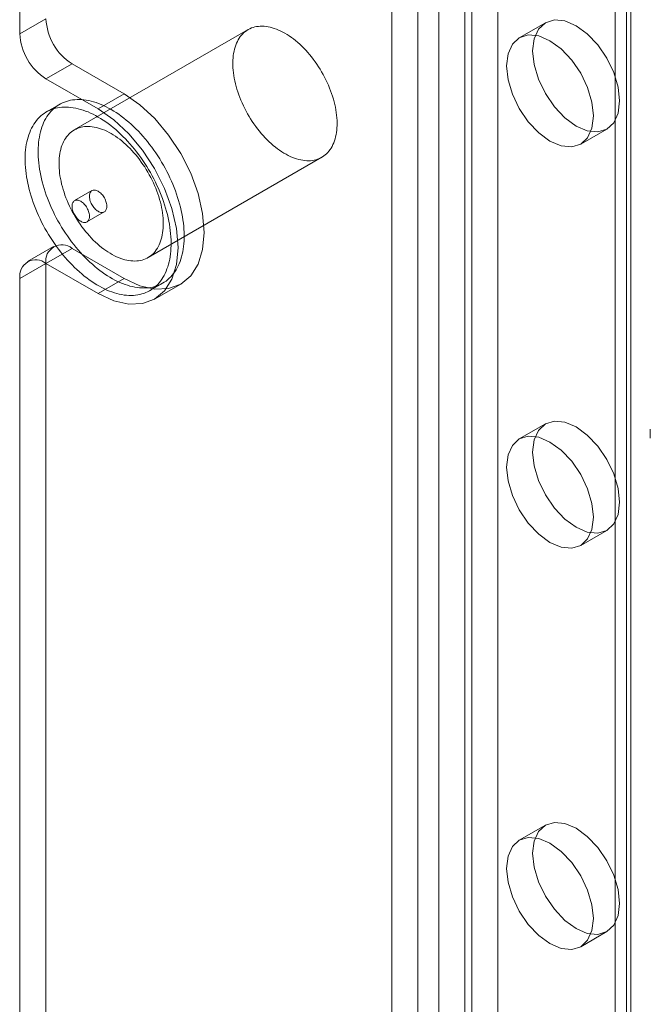
# Model space of a CAD drawing. Units: millimetres. Extents: x -1948 to 9408, y 73 to 3057.
# Drawn here: x 3891 to 3909, y 1903 to 1932 of the extents above; entities that cross this region are included whole.
import ezdxf

# ---------------------------------------------------------------- set-up
doc = ezdxf.new("R2010")
doc.units = ezdxf.units.MM
doc.header["$LTSCALE"] = 2

msp = doc.modelspace()

# ---------------------------------------------------------------- linework, layer by layer
at = {"linetype": 'Continuous', "lineweight": 18}
for p, q in [((3904.457, 1944.626), (3904.457, 1643.404)), ((3903.715, 1944.197), (3903.715, 1642.975)), ((3890.846, 1943.911), (3890.846, 1931.108)), ((3908.12, 1942.511), (3908.12, 1639.575)), ((3908.243, 1639.403), (3908.243, 1942.34)), ((3908.12, 1942.168), (3908.12, 1639.232)), ((3907.796, 1630.045), (3907.796, 1939.783)), ((3902.18, 1939.082), (3902.18, 1636.146)), ((3902.774, 1939.082), (3902.774, 1636.146)), ((3901.438, 1938.654), (3901.438, 1635.717)), ((3903.517, 1938.654), (3903.517, 1635.717)), ((3891.588, 1931.536), (3890.846, 1931.108)), ((3905.81, 1931.423), (3905.067, 1930.995)), ((3897.344, 1931.226), (3892.394, 1928.368)), ((3891.588, 1929.822), (3892.33, 1930.25)), ((3893.815, 1929.393), (3892.33, 1930.25)), ((3893.073, 1928.965), (3891.588, 1929.822)), ((3893.815, 1929.393), (3893.073, 1928.965)), ((3891.974, 1929.096), (3891.603, 1928.882)), ((3906.817, 1927.963), (3907.56, 1928.392)), ((3894.494, 1924.731), (3899.444, 1927.588)), ((3892.898, 1926.638), (3892.403, 1926.353)), ((3892.753, 1925.746), (3893.248, 1926.032)), ((3891.805, 1925.044), (3891.063, 1924.615)), ((3892.33, 1924.992), (3891.588, 1924.563)), ((3892.33, 1924.992), (3893.815, 1924.135)), ((3890.846, 1924.135), (3891.588, 1924.563)), ((3891.588, 1924.563), (3891.588, 1662.895)), ((3891.588, 1924.563), (3893.073, 1923.706)), ((3890.846, 1924.135), (3890.846, 1662.466)), ((3893.815, 1924.135), (3893.073, 1923.706)), ((3894.543, 1923.789), (3894.914, 1924.003)), ((3894.683, 1923.547), (3895.425, 1923.975)), ((3905.81, 1919.992), (3905.067, 1919.563)), ((3908.799, 1919.842), (3908.799, 1919.589)), ((3906.817, 1916.532), (3907.56, 1916.96)), ((3905.81, 1908.56), (3905.067, 1908.131)), ((3906.817, 1905.1), (3907.56, 1905.529))]:
    msp.add_line(p, q, dxfattribs=at)
at = {"linetype": 'Continuous', "lineweight": 18, "flags": 128}
for points in [[(3898.394, 1931.122), (3898.455, 1931.085), (3898.516, 1931.046), (3898.576, 1931.003), (3898.637, 1930.959), (3898.697, 1930.911), (3898.756, 1930.861), (3898.815, 1930.808), (3898.873, 1930.754), (3898.93, 1930.696), (3898.987, 1930.637), (3899.042, 1930.576), (3899.096, 1930.512), (3899.149, 1930.447), (3899.201, 1930.38), (3899.252, 1930.311), (3899.301, 1930.241), (3899.348, 1930.17), (3899.394, 1930.097), (3899.438, 1930.023), (3899.481, 1929.948), (3899.522, 1929.872), (3899.56, 1929.795), (3899.597, 1929.718), (3899.632, 1929.64), (3899.664, 1929.561), (3899.695, 1929.483), (3899.723, 1929.404), (3899.749, 1929.325), (3899.773, 1929.247), (3899.794, 1929.168), (3899.813, 1929.091), (3899.83, 1929.013), (3899.844, 1928.937), (3899.856, 1928.861), (3899.866, 1928.786), (3899.872, 1928.712), (3899.877, 1928.639), (3899.879, 1928.567), (3899.878, 1928.497), (3899.875, 1928.429), (3899.869, 1928.362), (3899.861, 1928.297), (3899.851, 1928.234), (3899.838, 1928.172), (3899.822, 1928.113), (3899.804, 1928.056), (3899.784, 1928.002), (3899.761, 1927.949), (3899.736, 1927.899), (3899.709, 1927.852), (3899.68, 1927.807), (3899.648, 1927.765), (3899.615, 1927.726), (3899.579, 1927.69), (3899.541, 1927.656), (3899.501, 1927.626), (3899.46, 1927.598), (3899.417, 1927.573), (3899.372, 1927.552), (3899.325, 1927.534), (3899.277, 1927.519), (3899.227, 1927.507), (3899.176, 1927.498), (3899.123, 1927.492), (3899.069, 1927.49), (3899.015, 1927.491), (3898.959, 1927.495), (3898.902, 1927.503), (3898.844, 1927.513), (3898.786, 1927.527), (3898.726, 1927.544), (3898.667, 1927.564), (3898.607, 1927.587), (3898.546, 1927.614), (3898.485, 1927.643), (3898.424, 1927.675), (3898.363, 1927.71), (3898.302, 1927.748), (3898.242, 1927.789), (3898.181, 1927.833), (3898.121, 1927.879), (3898.061, 1927.928), (3898.002, 1927.979), (3897.944, 1928.033), (3897.886, 1928.089), (3897.829, 1928.147), (3897.773, 1928.208), (3897.718, 1928.27), (3897.665, 1928.334), (3897.612, 1928.4), (3897.561, 1928.468), (3897.511, 1928.538), (3897.463, 1928.609), (3897.416, 1928.681), (3897.371, 1928.754), (3897.328, 1928.829), (3897.286, 1928.904), (3897.247, 1928.981), (3897.209, 1929.058), (3897.173, 1929.135), (3897.139, 1929.214), (3897.108, 1929.292), (3897.078, 1929.371), (3897.051, 1929.449), (3897.026, 1929.528), (3897.004, 1929.607), (3896.984, 1929.685), (3896.966, 1929.762), (3896.95, 1929.839), (3896.937, 1929.916), (3896.927, 1929.991), (3896.918, 1930.066), (3896.913, 1930.139), (3896.91, 1930.211), (3896.909, 1930.282), (3896.911, 1930.351), (3896.915, 1930.419), (3896.922, 1930.485), (3896.932, 1930.549), (3896.943, 1930.611), (3896.958, 1930.672), (3896.974, 1930.73), (3896.993, 1930.785), (3897.015, 1930.839), (3897.039, 1930.89), (3897.065, 1930.939), (3897.093, 1930.985), (3897.123, 1931.028), (3897.156, 1931.069), (3897.191, 1931.107), (3897.227, 1931.142), (3897.266, 1931.174), (3897.307, 1931.203), (3897.349, 1931.229), (3897.393, 1931.252), (3897.439, 1931.272), (3897.487, 1931.288), (3897.536, 1931.302), (3897.586, 1931.312), (3897.638, 1931.319), (3897.691, 1931.323), (3897.746, 1931.324), (3897.801, 1931.321), (3897.857, 1931.316), (3897.915, 1931.307), (3897.973, 1931.294), (3898.032, 1931.279), (3898.091, 1931.261), (3898.151, 1931.239), (3898.211, 1931.214), (3898.272, 1931.186), (3898.333, 1931.156), (3898.394, 1931.122)], [(3906.685, 1928.479), (3907.005, 1928.342), (3907.303, 1928.313), (3907.56, 1928.392), (3907.756, 1928.574), (3907.88, 1928.848), (3907.922, 1929.193), (3907.88, 1929.587), (3907.756, 1930.003), (3907.56, 1930.413), (3907.303, 1930.788), (3907.005, 1931.103), (3906.685, 1931.337), (3906.364, 1931.473), (3906.066, 1931.502), (3905.81, 1931.423), (3905.613, 1931.241), (3905.489, 1930.967), (3905.447, 1930.622), (3905.489, 1930.228), (3905.613, 1929.812), (3905.81, 1929.402), (3906.066, 1929.027), (3906.364, 1928.712), (3906.685, 1928.479)], [(3905.942, 1930.908), (3905.622, 1931.044), (3905.324, 1931.074), (3905.067, 1930.995), (3904.871, 1930.812), (3904.747, 1930.539), (3904.705, 1930.193), (3904.747, 1929.799), (3904.871, 1929.383), (3905.067, 1928.974), (3905.324, 1928.599), (3905.622, 1928.284), (3905.942, 1928.05), (3906.263, 1927.914), (3906.561, 1927.884), (3906.817, 1927.963), (3907.014, 1928.146), (3907.138, 1928.419), (3907.18, 1928.765), (3907.138, 1929.159), (3907.014, 1929.575), (3906.817, 1929.984), (3906.561, 1930.359), (3906.263, 1930.674), (3905.942, 1930.908)], [(3893.815, 1924.135), (3894.26, 1923.929), (3894.687, 1923.832), (3895.08, 1923.848), (3895.425, 1923.975), (3895.709, 1924.21), (3895.919, 1924.543), (3896.048, 1924.962), (3896.092, 1925.45), (3896.048, 1925.988), (3895.919, 1926.556), (3895.709, 1927.132), (3895.425, 1927.694), (3895.08, 1928.22), (3894.687, 1928.69), (3894.26, 1929.086), (3893.815, 1929.393)], [(3893.444, 1928.95), (3893.516, 1928.907), (3893.588, 1928.861), (3893.66, 1928.813), (3893.732, 1928.761), (3893.803, 1928.707), (3893.874, 1928.65), (3893.944, 1928.591), (3894.014, 1928.529), (3894.083, 1928.465), (3894.151, 1928.399), (3894.219, 1928.33), (3894.285, 1928.259), (3894.351, 1928.187), (3894.415, 1928.112), (3894.478, 1928.035), (3894.54, 1927.957), (3894.601, 1927.876), (3894.66, 1927.795), (3894.718, 1927.711), (3894.774, 1927.627), (3894.829, 1927.541), (3894.882, 1927.454), (3894.933, 1927.365), (3894.983, 1927.276), (3895.03, 1927.186), (3895.076, 1927.095), (3895.12, 1927.004), (3895.161, 1926.911), (3895.201, 1926.819), (3895.238, 1926.726), (3895.274, 1926.633), (3895.307, 1926.54), (3895.338, 1926.447), (3895.366, 1926.354), (3895.393, 1926.261), (3895.417, 1926.169), (3895.438, 1926.077), (3895.458, 1925.985), (3895.474, 1925.894), (3895.489, 1925.804), (3895.5, 1925.715), (3895.51, 1925.627), (3895.517, 1925.541), (3895.521, 1925.455), (3895.523, 1925.37), (3895.522, 1925.287), (3895.519, 1925.206), (3895.514, 1925.126), (3895.505, 1925.048), (3895.495, 1924.972), (3895.482, 1924.897), (3895.466, 1924.825), (3895.448, 1924.755), (3895.428, 1924.686), (3895.405, 1924.621), (3895.38, 1924.557), (3895.352, 1924.496), (3895.323, 1924.437), (3895.291, 1924.381), (3895.256, 1924.327), (3895.22, 1924.276), (3895.181, 1924.228), (3895.141, 1924.183), (3895.098, 1924.14), (3895.053, 1924.101), (3895.007, 1924.064), (3894.958, 1924.03), (3894.908, 1924), (3894.856, 1923.972), (3894.802, 1923.948), (3894.746, 1923.927), (3894.689, 1923.908), (3894.631, 1923.893), (3894.571, 1923.882), (3894.51, 1923.873), (3894.447, 1923.868), (3894.383, 1923.866), (3894.318, 1923.867), (3894.252, 1923.871), (3894.185, 1923.879), (3894.117, 1923.89), (3894.049, 1923.904), (3893.979, 1923.921), (3893.909, 1923.941), (3893.839, 1923.965), (3893.768, 1923.992), (3893.696, 1924.021), (3893.624, 1924.054), (3893.552, 1924.09), (3893.48, 1924.129), (3893.408, 1924.17), (3893.336, 1924.215), (3893.264, 1924.262), (3893.192, 1924.312), (3893.121, 1924.365), (3893.05, 1924.42), (3892.979, 1924.478), (3892.909, 1924.539), (3892.84, 1924.602), (3892.771, 1924.667), (3892.703, 1924.735), (3892.636, 1924.804), (3892.57, 1924.876), (3892.505, 1924.95), (3892.441, 1925.026), (3892.379, 1925.103), (3892.317, 1925.183), (3892.257, 1925.264), (3892.199, 1925.346), (3892.142, 1925.43), (3892.086, 1925.515), (3892.033, 1925.602), (3891.981, 1925.69), (3891.93, 1925.778), (3891.882, 1925.868), (3891.835, 1925.959), (3891.79, 1926.05), (3891.748, 1926.142), (3891.707, 1926.234), (3891.668, 1926.327), (3891.632, 1926.42), (3891.598, 1926.513), (3891.566, 1926.606), (3891.536, 1926.699), (3891.508, 1926.792), (3891.483, 1926.885), (3891.46, 1926.977), (3891.44, 1927.069), (3891.422, 1927.16), (3891.407, 1927.25), (3891.393, 1927.339), (3891.383, 1927.428), (3891.375, 1927.515), (3891.369, 1927.602), (3891.366, 1927.687), (3891.365, 1927.771), (3891.367, 1927.853), (3891.372, 1927.933), (3891.378, 1928.012), (3891.388, 1928.09), (3891.4, 1928.165), (3891.414, 1928.238), (3891.431, 1928.31), (3891.45, 1928.379), (3891.471, 1928.446), (3891.495, 1928.511), (3891.522, 1928.573), (3891.55, 1928.633), (3891.581, 1928.691), (3891.614, 1928.746), (3891.65, 1928.798), (3891.687, 1928.847), (3891.727, 1928.894), (3891.769, 1928.938), (3891.812, 1928.979), (3891.858, 1929.017), (3891.906, 1929.052), (3891.955, 1929.084), (3892.006, 1929.114), (3892.059, 1929.14), (3892.114, 1929.162), (3892.17, 1929.182), (3892.228, 1929.199), (3892.287, 1929.212), (3892.348, 1929.222), (3892.41, 1929.229), (3892.473, 1929.233), (3892.537, 1929.233), (3892.603, 1929.231), (3892.669, 1929.225), (3892.737, 1929.215), (3892.805, 1929.203), (3892.874, 1929.187), (3892.944, 1929.169), (3893.014, 1929.147), (3893.085, 1929.121), (3893.156, 1929.093), (3893.228, 1929.062), (3893.3, 1929.028), (3893.372, 1928.99), (3893.444, 1928.95)], [(3893.073, 1928.736), (3893.145, 1928.693), (3893.217, 1928.647), (3893.289, 1928.598), (3893.361, 1928.547), (3893.432, 1928.493), (3893.503, 1928.436), (3893.573, 1928.377), (3893.643, 1928.315), (3893.712, 1928.251), (3893.78, 1928.184), (3893.848, 1928.116), (3893.914, 1928.045), (3893.98, 1927.972), (3894.044, 1927.897), (3894.107, 1927.821), (3894.169, 1927.742), (3894.23, 1927.662), (3894.289, 1927.58), (3894.347, 1927.497), (3894.403, 1927.412), (3894.458, 1927.326), (3894.511, 1927.239), (3894.562, 1927.151), (3894.611, 1927.062), (3894.659, 1926.972), (3894.705, 1926.881), (3894.748, 1926.789), (3894.79, 1926.697), (3894.83, 1926.605), (3894.867, 1926.512), (3894.903, 1926.419), (3894.936, 1926.326), (3894.967, 1926.232), (3894.995, 1926.139), (3895.022, 1926.047), (3895.046, 1925.954), (3895.067, 1925.862), (3895.086, 1925.771), (3895.103, 1925.68), (3895.117, 1925.59), (3895.129, 1925.501), (3895.139, 1925.413), (3895.145, 1925.326), (3895.15, 1925.24), (3895.152, 1925.156), (3895.151, 1925.073), (3895.148, 1924.992), (3895.142, 1924.912), (3895.134, 1924.834), (3895.124, 1924.757), (3895.111, 1924.683), (3895.095, 1924.611), (3895.077, 1924.54), (3895.057, 1924.472), (3895.034, 1924.406), (3895.009, 1924.343), (3894.981, 1924.281), (3894.951, 1924.223), (3894.919, 1924.167), (3894.885, 1924.113), (3894.849, 1924.062), (3894.81, 1924.014), (3894.769, 1923.969), (3894.727, 1923.926), (3894.682, 1923.886), (3894.635, 1923.85), (3894.587, 1923.816), (3894.537, 1923.786), (3894.484, 1923.758), (3894.431, 1923.734), (3894.375, 1923.712), (3894.318, 1923.694), (3894.26, 1923.679), (3894.2, 1923.667), (3894.138, 1923.659), (3894.076, 1923.654), (3894.012, 1923.651), (3893.947, 1923.653), (3893.881, 1923.657), (3893.814, 1923.665), (3893.746, 1923.675), (3893.677, 1923.689), (3893.608, 1923.707), (3893.538, 1923.727), (3893.467, 1923.751), (3893.396, 1923.777), (3893.325, 1923.807), (3893.253, 1923.84), (3893.181, 1923.876), (3893.109, 1923.914), (3893.037, 1923.956), (3892.965, 1924), (3892.893, 1924.048), (3892.821, 1924.098), (3892.749, 1924.151), (3892.678, 1924.206), (3892.608, 1924.264), (3892.538, 1924.325), (3892.468, 1924.387), (3892.4, 1924.453), (3892.332, 1924.52), (3892.265, 1924.59), (3892.199, 1924.662), (3892.134, 1924.736), (3892.07, 1924.811), (3892.008, 1924.889), (3891.946, 1924.968), (3891.886, 1925.049), (3891.828, 1925.132), (3891.771, 1925.216), (3891.715, 1925.301), (3891.661, 1925.388), (3891.609, 1925.475), (3891.559, 1925.564), (3891.51, 1925.654), (3891.464, 1925.744), (3891.419, 1925.836), (3891.376, 1925.927), (3891.336, 1926.02), (3891.297, 1926.112), (3891.261, 1926.205), (3891.226, 1926.298), (3891.194, 1926.392), (3891.165, 1926.485), (3891.137, 1926.578), (3891.112, 1926.67), (3891.089, 1926.763), (3891.069, 1926.854), (3891.051, 1926.945), (3891.035, 1927.036), (3891.022, 1927.125), (3891.012, 1927.214), (3891.003, 1927.301), (3890.998, 1927.388), (3890.995, 1927.473), (3890.994, 1927.556), (3890.996, 1927.638), (3891, 1927.719), (3891.007, 1927.798), (3891.017, 1927.875), (3891.028, 1927.951), (3891.043, 1928.024), (3891.059, 1928.095), (3891.079, 1928.165), (3891.1, 1928.232), (3891.124, 1928.297), (3891.151, 1928.359), (3891.179, 1928.419), (3891.21, 1928.476), (3891.243, 1928.531), (3891.279, 1928.584), (3891.316, 1928.633), (3891.356, 1928.68), (3891.397, 1928.724), (3891.441, 1928.765), (3891.487, 1928.803), (3891.534, 1928.838), (3891.584, 1928.87), (3891.635, 1928.899), (3891.688, 1928.925), (3891.743, 1928.948), (3891.799, 1928.968), (3891.857, 1928.984), (3891.916, 1928.998), (3891.977, 1929.008), (3892.039, 1929.015), (3892.102, 1929.019), (3892.166, 1929.019), (3892.232, 1929.016), (3892.298, 1929.01), (3892.366, 1929.001), (3892.434, 1928.989), (3892.503, 1928.973), (3892.573, 1928.954), (3892.643, 1928.932), (3892.714, 1928.907), (3892.785, 1928.879), (3892.857, 1928.848), (3892.929, 1928.813), (3893.001, 1928.776), (3893.073, 1928.736)], [(3893.073, 1923.706), (3893.517, 1923.5), (3893.944, 1923.403), (3894.338, 1923.419), (3894.683, 1923.547), (3894.966, 1923.782), (3895.176, 1924.115), (3895.306, 1924.533), (3895.35, 1925.021), (3895.306, 1925.559), (3895.176, 1926.127), (3894.966, 1926.703), (3894.683, 1927.265), (3894.338, 1927.791), (3893.944, 1928.261), (3893.517, 1928.658), (3893.073, 1928.965)], [(3893.444, 1928.264), (3893.505, 1928.228), (3893.566, 1928.188), (3893.627, 1928.146), (3893.687, 1928.101), (3893.747, 1928.054), (3893.806, 1928.004), (3893.865, 1927.951), (3893.923, 1927.896), (3893.981, 1927.839), (3894.037, 1927.78), (3894.092, 1927.718), (3894.147, 1927.655), (3894.2, 1927.59), (3894.252, 1927.523), (3894.302, 1927.454), (3894.351, 1927.384), (3894.399, 1927.312), (3894.445, 1927.239), (3894.489, 1927.165), (3894.531, 1927.09), (3894.572, 1927.014), (3894.61, 1926.938), (3894.647, 1926.86), (3894.682, 1926.782), (3894.715, 1926.704), (3894.745, 1926.625), (3894.773, 1926.547), (3894.799, 1926.468), (3894.823, 1926.389), (3894.845, 1926.311), (3894.864, 1926.233), (3894.88, 1926.156), (3894.895, 1926.079), (3894.906, 1926.003), (3894.916, 1925.928), (3894.923, 1925.854), (3894.927, 1925.782), (3894.929, 1925.71), (3894.928, 1925.64), (3894.925, 1925.572), (3894.92, 1925.505), (3894.911, 1925.44), (3894.901, 1925.376), (3894.888, 1925.315), (3894.872, 1925.256), (3894.854, 1925.199), (3894.834, 1925.144), (3894.812, 1925.092), (3894.787, 1925.042), (3894.76, 1924.995), (3894.73, 1924.95), (3894.699, 1924.908), (3894.665, 1924.869), (3894.629, 1924.832), (3894.591, 1924.799), (3894.552, 1924.768), (3894.51, 1924.741), (3894.467, 1924.716), (3894.422, 1924.695), (3894.375, 1924.676), (3894.327, 1924.661), (3894.277, 1924.649), (3894.226, 1924.64), (3894.173, 1924.635), (3894.12, 1924.633), (3894.065, 1924.634), (3894.009, 1924.638), (3893.952, 1924.645), (3893.894, 1924.656), (3893.836, 1924.67), (3893.777, 1924.686), (3893.717, 1924.707), (3893.657, 1924.73), (3893.596, 1924.756), (3893.536, 1924.785), (3893.475, 1924.818), (3893.414, 1924.853), (3893.353, 1924.891), (3893.292, 1924.932), (3893.231, 1924.975), (3893.171, 1925.022), (3893.112, 1925.07), (3893.052, 1925.122), (3892.994, 1925.175), (3892.936, 1925.232), (3892.879, 1925.29), (3892.823, 1925.35), (3892.769, 1925.413), (3892.715, 1925.477), (3892.662, 1925.543), (3892.611, 1925.611), (3892.561, 1925.68), (3892.513, 1925.751), (3892.466, 1925.823), (3892.421, 1925.897), (3892.378, 1925.971), (3892.337, 1926.047), (3892.297, 1926.123), (3892.259, 1926.2), (3892.223, 1926.278), (3892.19, 1926.356), (3892.158, 1926.435), (3892.129, 1926.513), (3892.102, 1926.592), (3892.077, 1926.671), (3892.054, 1926.749), (3892.034, 1926.827), (3892.016, 1926.905), (3892, 1926.982), (3891.987, 1927.058), (3891.977, 1927.134), (3891.969, 1927.208), (3891.963, 1927.282), (3891.96, 1927.354), (3891.959, 1927.424), (3891.961, 1927.494), (3891.966, 1927.561), (3891.972, 1927.627), (3891.982, 1927.692), (3891.994, 1927.754), (3892.008, 1927.814), (3892.025, 1927.872), (3892.044, 1927.928), (3892.065, 1927.982), (3892.089, 1928.033), (3892.115, 1928.081), (3892.143, 1928.127), (3892.174, 1928.171), (3892.206, 1928.211), (3892.241, 1928.249), (3892.278, 1928.284), (3892.316, 1928.316), (3892.357, 1928.345), (3892.4, 1928.371), (3892.444, 1928.394), (3892.49, 1928.414), (3892.537, 1928.431), (3892.586, 1928.444), (3892.637, 1928.455), (3892.688, 1928.462), (3892.742, 1928.466), (3892.796, 1928.467), (3892.851, 1928.464), (3892.908, 1928.458), (3892.965, 1928.449), (3893.023, 1928.437), (3893.082, 1928.422), (3893.141, 1928.403), (3893.201, 1928.381), (3893.262, 1928.357), (3893.322, 1928.329), (3893.383, 1928.298), (3893.444, 1928.264)], [(3893.073, 1926.621), (3893.048, 1926.634), (3893.023, 1926.644), (3892.999, 1926.651), (3892.975, 1926.654), (3892.953, 1926.655), (3892.932, 1926.652), (3892.912, 1926.645), (3892.894, 1926.636), (3892.877, 1926.623), (3892.863, 1926.608), (3892.851, 1926.589), (3892.841, 1926.569), (3892.833, 1926.545), (3892.828, 1926.52), (3892.826, 1926.493), (3892.826, 1926.464), (3892.828, 1926.433), (3892.833, 1926.402), (3892.841, 1926.37), (3892.851, 1926.338), (3892.863, 1926.305), (3892.877, 1926.273), (3892.894, 1926.242), (3892.912, 1926.212), (3892.932, 1926.182), (3892.953, 1926.155), (3892.975, 1926.129), (3892.999, 1926.105), (3893.023, 1926.084), (3893.048, 1926.065), (3893.073, 1926.05), (3893.098, 1926.037), (3893.123, 1926.027), (3893.147, 1926.02), (3893.17, 1926.016), (3893.193, 1926.016), (3893.214, 1926.019), (3893.234, 1926.025), (3893.252, 1926.035), (3893.269, 1926.047), (3893.283, 1926.063), (3893.295, 1926.081), (3893.305, 1926.102), (3893.312, 1926.125), (3893.318, 1926.151), (3893.32, 1926.178), (3893.32, 1926.207), (3893.318, 1926.237), (3893.312, 1926.269), (3893.305, 1926.301), (3893.295, 1926.333), (3893.283, 1926.365), (3893.269, 1926.397), (3893.252, 1926.429), (3893.234, 1926.459), (3893.214, 1926.488), (3893.193, 1926.516), (3893.17, 1926.542), (3893.147, 1926.565), (3893.123, 1926.587), (3893.098, 1926.605), (3893.073, 1926.621)], [(3892.578, 1925.764), (3892.603, 1925.751), (3892.628, 1925.741), (3892.652, 1925.734), (3892.676, 1925.731), (3892.698, 1925.73), (3892.719, 1925.733), (3892.739, 1925.74), (3892.757, 1925.749), (3892.774, 1925.762), (3892.788, 1925.777), (3892.8, 1925.795), (3892.81, 1925.816), (3892.818, 1925.84), (3892.823, 1925.865), (3892.825, 1925.892), (3892.825, 1925.921), (3892.823, 1925.952), (3892.818, 1925.983), (3892.81, 1926.015), (3892.8, 1926.047), (3892.788, 1926.08), (3892.774, 1926.112), (3892.757, 1926.143), (3892.739, 1926.173), (3892.719, 1926.203), (3892.698, 1926.23), (3892.676, 1926.256), (3892.652, 1926.28), (3892.628, 1926.301), (3892.603, 1926.319), (3892.578, 1926.335), (3892.553, 1926.348), (3892.528, 1926.358), (3892.504, 1926.365), (3892.48, 1926.369), (3892.458, 1926.369), (3892.437, 1926.366), (3892.417, 1926.36), (3892.399, 1926.35), (3892.382, 1926.338), (3892.368, 1926.322), (3892.356, 1926.304), (3892.346, 1926.283), (3892.338, 1926.26), (3892.333, 1926.234), (3892.331, 1926.207), (3892.331, 1926.178), (3892.333, 1926.148), (3892.338, 1926.116), (3892.346, 1926.084), (3892.356, 1926.052), (3892.368, 1926.02), (3892.382, 1925.988), (3892.399, 1925.956), (3892.417, 1925.926), (3892.437, 1925.897), (3892.458, 1925.869), (3892.48, 1925.843), (3892.504, 1925.82), (3892.528, 1925.798), (3892.553, 1925.78), (3892.578, 1925.764)], [(3906.685, 1917.047), (3907.005, 1916.911), (3907.303, 1916.881), (3907.56, 1916.96), (3907.756, 1917.143), (3907.88, 1917.416), (3907.922, 1917.762), (3907.88, 1918.156), (3907.756, 1918.572), (3907.56, 1918.981), (3907.303, 1919.356), (3907.005, 1919.671), (3906.685, 1919.905), (3906.364, 1920.041), (3906.066, 1920.071), (3905.81, 1919.992), (3905.613, 1919.809), (3905.489, 1919.536), (3905.447, 1919.19), (3905.489, 1918.796), (3905.613, 1918.38), (3905.81, 1917.971), (3906.066, 1917.596), (3906.364, 1917.281), (3906.685, 1917.047)], [(3905.942, 1919.476), (3905.622, 1919.613), (3905.324, 1919.642), (3905.067, 1919.563), (3904.871, 1919.381), (3904.747, 1919.107), (3904.705, 1918.762), (3904.747, 1918.368), (3904.871, 1917.952), (3905.067, 1917.542), (3905.324, 1917.167), (3905.622, 1916.852), (3905.942, 1916.618), (3906.263, 1916.482), (3906.561, 1916.453), (3906.817, 1916.532), (3907.014, 1916.714), (3907.138, 1916.988), (3907.18, 1917.333), (3907.138, 1917.727), (3907.014, 1918.143), (3906.817, 1918.553), (3906.561, 1918.928), (3906.263, 1919.243), (3905.942, 1919.476)], [(3906.685, 1905.616), (3907.005, 1905.479), (3907.303, 1905.45), (3907.56, 1905.529), (3907.756, 1905.711), (3907.88, 1905.985), (3907.922, 1906.33), (3907.88, 1906.724), (3907.756, 1907.14), (3907.56, 1907.55), (3907.303, 1907.925), (3907.005, 1908.24), (3906.685, 1908.473), (3906.364, 1908.61), (3906.066, 1908.639), (3905.81, 1908.56), (3905.613, 1908.378), (3905.489, 1908.104), (3905.447, 1907.759), (3905.489, 1907.365), (3905.613, 1906.949), (3905.81, 1906.539), (3906.066, 1906.164), (3906.364, 1905.849), (3906.685, 1905.616)], [(3905.942, 1908.045), (3905.622, 1908.181), (3905.324, 1908.211), (3905.067, 1908.131), (3904.871, 1907.949), (3904.747, 1907.676), (3904.705, 1907.33), (3904.747, 1906.936), (3904.871, 1906.52), (3905.067, 1906.111), (3905.324, 1905.736), (3905.622, 1905.42), (3905.942, 1905.187), (3906.263, 1905.051), (3906.561, 1905.021), (3906.817, 1905.1), (3907.014, 1905.283), (3907.138, 1905.556), (3907.18, 1905.901), (3907.138, 1906.296), (3907.014, 1906.712), (3906.817, 1907.121), (3906.561, 1907.496), (3906.263, 1907.811), (3905.942, 1908.045)]]:
    msp.add_lwpolyline(points, dxfattribs=at)
at = {"linetype": 'Continuous', "lineweight": 18}
for centre, radius, start, end in [((3893.2, 1931.61), 1.614, 182.6055, 237.3945), ((3892.457, 1931.181), 1.614, 182.6055, 237.3945), ((3892.041, 1924.637), 0.459, 50.7967, 189.214), ((3891.298, 1924.208), 0.459, 50.7967, 189.214)]:
    msp.add_arc(centre, radius, start, end, dxfattribs=at)

doc.saveas('drawing.dxf')
